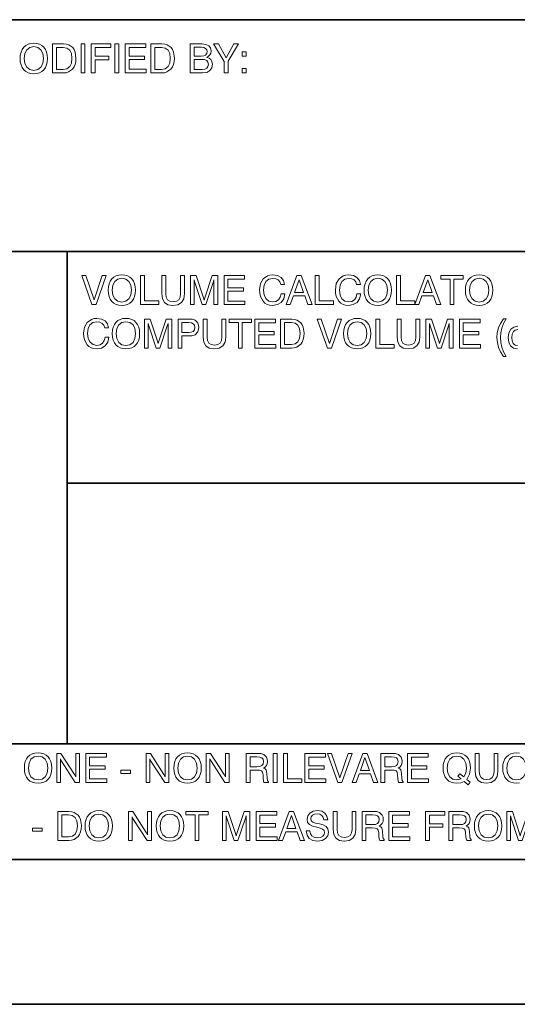
# Model space of a CAD drawing. Extents: x 0 to 420, y 0 to 297.
# Drawn here: x 269 to 287, y 0 to 34 of the extents above; entities that cross this region are included whole.
import ezdxf

# ---------------------------------------------------------------- set-up
doc = ezdxf.new("R2010")
doc.units = 0

msp = doc.modelspace()

# ---------------------------------------------------------------- linework, layer by layer
at = {"color": 7, "lineweight": 35}
for p, q in [((215, 34), (415, 34)), ((215, 26), (359, 26)), ((271, 18), (335, 18)), ((215, 9), (415, 9)), ((5, 5), (415, 5)), ((215, 5), (415, 5)), ((0, 0), (420, 0))]:
    msp.add_line(p, q, dxfattribs=at)
at = {"color": 7, "lineweight": 35, "ltscale": 0.425}
msp.add_line((271, 9), (271, 26), dxfattribs=at)
at = {"color": 7, "lineweight": 13}
for points in [[(269.373, 32.66), (269.38, 32.54), (269.405, 32.436), (269.445, 32.346), (269.499, 32.271), (269.567, 32.211), (269.648, 32.168), (269.741, 32.143), (269.847, 32.133), (269.951, 32.143), (270.044, 32.168), (270.125, 32.211), (270.193, 32.271), (270.248, 32.346), (270.286, 32.436), (270.31, 32.54), (270.32, 32.66), (270.312, 32.778), (270.286, 32.882), (270.246, 32.973), (270.193, 33.048), (270.125, 33.108), (270.044, 33.151), (269.951, 33.177), (269.847, 33.187), (269.741, 33.177), (269.648, 33.151), (269.567, 33.108), (269.499, 33.048), (269.445, 32.973), (269.405, 32.882), (269.38, 32.778)], [(269.513, 32.66), (269.535, 32.832), (269.602, 32.962), (269.708, 33.041), (269.847, 33.069), (269.985, 33.041), (270.09, 32.962), (270.156, 32.832), (270.179, 32.66), (270.156, 32.486), (270.09, 32.357), (269.985, 32.277), (269.847, 32.251), (269.708, 32.277), (269.602, 32.357), (269.535, 32.486)], [(270.491, 32.161), (270.866, 32.161), (270.962, 32.169), (271.049, 32.194), (271.186, 32.294), (271.236, 32.368), (271.273, 32.455), (271.295, 32.558), (271.303, 32.675), (271.274, 32.882), (271.239, 32.966), (271.192, 33.035), (271.057, 33.129), (270.971, 33.152), (270.872, 33.161), (270.491, 33.161)], [(270.861, 33.045), (270.99, 33.02), (271.085, 32.948), (271.143, 32.83), (271.164, 32.668), (271.145, 32.5), (271.086, 32.379), (270.992, 32.307), (270.861, 32.283), (270.627, 32.283), (270.627, 33.045)], [(271.477, 32.161), (271.613, 32.161), (271.613, 33.161), (271.477, 33.161)], [(271.832, 32.161), (271.968, 32.161), (271.968, 32.613), (272.435, 32.613), (272.435, 32.735), (271.968, 32.735), (271.968, 33.035), (272.503, 33.035), (272.503, 33.161), (271.832, 33.161)], [(272.645, 32.161), (272.782, 32.161), (272.782, 33.161), (272.645, 33.161)], [(273, 32.161), (273.725, 32.161), (273.725, 32.286), (273.135, 32.286), (273.135, 32.621), (273.669, 32.621), (273.669, 32.738), (273.135, 32.738), (273.135, 33.037), (273.714, 33.037), (273.714, 33.161), (273, 33.161)], [(273.889, 32.161), (274.264, 32.161), (274.36, 32.169), (274.446, 32.194), (274.584, 32.294), (274.634, 32.368), (274.67, 32.455), (274.693, 32.558), (274.701, 32.675), (274.672, 32.882), (274.637, 32.966), (274.59, 33.035), (274.455, 33.129), (274.369, 33.152), (274.27, 33.161), (273.889, 33.161)], [(274.259, 33.045), (274.388, 33.02), (274.483, 32.948), (274.541, 32.83), (274.562, 32.668), (274.542, 32.5), (274.484, 32.379), (274.389, 32.307), (274.259, 32.283), (274.025, 32.283), (274.025, 33.045)], [(275.253, 32.161), (275.677, 32.161), (275.819, 32.182), (275.925, 32.243), (275.992, 32.336), (276.015, 32.46), (276.001, 32.549), (275.964, 32.62), (275.904, 32.671), (275.825, 32.7), (275.886, 32.735), (275.932, 32.784), (275.958, 32.844), (275.968, 32.917), (275.947, 33.023), (275.889, 33.099), (275.791, 33.145), (275.656, 33.161), (275.253, 33.161)], [(275.389, 32.741), (275.389, 33.047), (275.638, 33.047), (275.723, 33.037), (275.783, 33.009), (275.819, 32.963), (275.832, 32.898), (275.818, 32.827), (275.78, 32.777), (275.716, 32.749), (275.627, 32.741)], [(276.562, 32.161), (276.562, 32.571), (276.918, 33.161), (276.758, 33.161), (276.492, 32.688), (276.225, 33.161), (276.054, 33.161), (276.426, 32.561), (276.426, 32.161)], [(277.042, 32.738), (277.182, 32.738), (277.182, 32.888), (277.042, 32.888)], [(275.389, 32.282), (275.389, 32.629), (275.65, 32.629), (275.748, 32.62), (275.819, 32.589), (275.861, 32.536), (275.876, 32.461), (275.862, 32.383), (275.822, 32.328), (275.755, 32.293), (275.665, 32.282)], [(277.042, 32.161), (277.182, 32.161), (277.182, 32.312), (277.042, 32.312)], [(271.856, 24.161), (271.998, 24.161), (272.35, 25.161), (272.208, 25.161), (271.928, 24.323), (271.64, 25.161), (271.5, 25.161)], [(272.414, 24.66), (272.421, 24.54), (272.446, 24.436), (272.486, 24.346), (272.54, 24.271), (272.608, 24.211), (272.689, 24.168), (272.782, 24.143), (272.888, 24.133), (272.992, 24.143), (273.086, 24.168), (273.166, 24.211), (273.234, 24.271), (273.289, 24.346), (273.328, 24.436), (273.351, 24.54), (273.361, 24.66), (273.353, 24.778), (273.328, 24.882), (273.287, 24.973), (273.234, 25.048), (273.166, 25.108), (273.086, 25.151), (272.992, 25.177), (272.888, 25.187), (272.782, 25.177), (272.689, 25.151), (272.608, 25.108), (272.54, 25.048), (272.486, 24.973), (272.446, 24.882), (272.421, 24.778)], [(273.532, 24.161), (274.168, 24.161), (274.168, 24.287), (273.67, 24.287), (273.67, 25.161), (273.532, 25.161)], [(274.271, 24.54), (274.293, 24.361), (274.364, 24.234), (274.481, 24.159), (274.646, 24.133), (274.821, 24.159), (274.949, 24.236), (275.027, 24.362), (275.054, 24.54), (275.054, 25.161), (274.917, 25.161), (274.917, 24.539), (274.901, 24.417), (274.853, 24.332), (274.774, 24.28), (274.661, 24.264), (274.547, 24.28), (274.468, 24.33), (274.421, 24.417), (274.407, 24.539), (274.407, 25.161), (274.271, 25.161)], [(275.387, 25.013), (275.41, 24.926), (275.661, 24.161), (275.789, 24.161), (276.047, 24.926), (276.07, 25.013), (276.07, 24.161), (276.202, 24.161), (276.202, 25.161), (276.008, 25.161), (275.75, 24.396), (275.728, 24.314), (275.704, 24.396), (275.457, 25.161), (275.262, 25.161), (275.262, 24.161), (275.387, 24.161)], [(276.417, 24.161), (277.141, 24.161), (277.141, 24.286), (276.551, 24.286), (276.551, 24.621), (277.086, 24.621), (277.086, 24.738), (276.551, 24.738), (276.551, 25.037), (277.13, 25.037), (277.13, 25.161), (276.417, 25.161)], [(278.386, 24.532), (278.361, 24.417), (278.301, 24.329), (278.212, 24.273), (278.101, 24.254), (277.97, 24.282), (277.87, 24.362), (277.805, 24.49), (277.782, 24.659), (277.803, 24.831), (277.866, 24.959), (277.966, 25.038), (278.102, 25.066), (278.205, 25.052), (278.287, 25.012), (278.344, 24.948), (278.378, 24.86), (278.511, 24.86), (278.471, 24.995), (278.386, 25.098), (278.264, 25.163), (278.108, 25.187), (278.005, 25.177), (277.914, 25.151), (277.768, 25.048), (277.675, 24.887), (277.643, 24.675), (277.65, 24.553), (277.674, 24.444), (277.764, 24.275), (277.828, 24.213), (277.906, 24.169), (277.994, 24.143), (278.094, 24.133), (278.261, 24.161), (278.393, 24.24), (278.481, 24.366), (278.518, 24.532)], [(278.567, 24.161), (278.707, 24.161), (278.814, 24.46), (279.208, 24.46), (279.314, 24.161), (279.461, 24.161), (279.088, 25.161), (278.938, 25.161)], [(279.564, 24.161), (280.2, 24.161), (280.2, 24.287), (279.702, 24.287), (279.702, 25.161), (279.564, 25.161)], [(281.008, 24.532), (280.983, 24.417), (280.923, 24.329), (280.834, 24.273), (280.723, 24.254), (280.592, 24.282), (280.492, 24.362), (280.426, 24.49), (280.404, 24.659), (280.425, 24.831), (280.487, 24.959), (280.588, 25.038), (280.724, 25.066), (280.827, 25.052), (280.909, 25.012), (280.966, 24.948), (280.999, 24.86), (281.133, 24.86), (281.092, 24.995), (281.008, 25.098), (280.885, 25.163), (280.729, 25.187), (280.627, 25.177), (280.536, 25.151), (280.39, 25.048), (280.297, 24.887), (280.265, 24.675), (280.272, 24.553), (280.296, 24.444), (280.386, 24.275), (280.45, 24.213), (280.528, 24.169), (280.615, 24.143), (280.716, 24.133), (280.882, 24.161), (281.015, 24.24), (281.102, 24.366), (281.14, 24.532)], [(281.257, 24.66), (281.264, 24.54), (281.289, 24.436), (281.329, 24.346), (281.383, 24.271), (281.451, 24.211), (281.532, 24.168), (281.625, 24.143), (281.731, 24.133), (281.835, 24.143), (281.928, 24.168), (282.009, 24.211), (282.077, 24.271), (282.131, 24.346), (282.17, 24.436), (282.194, 24.54), (282.204, 24.66), (282.195, 24.778), (282.17, 24.882), (282.13, 24.973), (282.077, 25.048), (282.009, 25.108), (281.928, 25.151), (281.835, 25.177), (281.731, 25.187), (281.625, 25.177), (281.532, 25.151), (281.451, 25.108), (281.383, 25.048), (281.329, 24.973), (281.289, 24.882), (281.264, 24.778)], [(282.375, 24.161), (283.01, 24.161), (283.01, 24.287), (282.513, 24.287), (282.513, 25.161), (282.375, 25.161)], [(283.008, 24.161), (283.148, 24.161), (283.255, 24.46), (283.649, 24.46), (283.755, 24.161), (283.902, 24.161), (283.529, 25.161), (283.379, 25.161)], [(284.226, 24.161), (284.362, 24.161), (284.362, 25.04), (284.678, 25.04), (284.678, 25.161), (283.91, 25.161), (283.91, 25.04), (284.226, 25.04)], [(284.756, 24.66), (284.763, 24.54), (284.788, 24.436), (284.828, 24.346), (284.882, 24.271), (284.951, 24.211), (285.031, 24.168), (285.124, 24.143), (285.23, 24.133), (285.335, 24.143), (285.428, 24.168), (285.508, 24.211), (285.577, 24.271), (285.631, 24.346), (285.67, 24.436), (285.693, 24.54), (285.703, 24.66), (285.695, 24.778), (285.67, 24.882), (285.629, 24.973), (285.577, 25.048), (285.508, 25.108), (285.428, 25.151), (285.335, 25.177), (285.23, 25.187), (285.124, 25.177), (285.031, 25.151), (284.951, 25.108), (284.882, 25.048), (284.828, 24.973), (284.788, 24.882), (284.763, 24.778)], [(272.554, 24.66), (272.577, 24.832), (272.643, 24.962), (272.749, 25.041), (272.888, 25.069), (273.026, 25.041), (273.131, 24.962), (273.197, 24.832), (273.22, 24.66), (273.197, 24.486), (273.131, 24.357), (273.026, 24.277), (272.888, 24.251), (272.749, 24.277), (272.643, 24.357), (272.577, 24.486)], [(278.856, 24.576), (279.013, 25.017), (279.168, 24.576)], [(281.397, 24.66), (281.419, 24.832), (281.486, 24.962), (281.592, 25.041), (281.731, 25.069), (281.869, 25.041), (281.974, 24.962), (282.04, 24.832), (282.063, 24.66), (282.04, 24.486), (281.974, 24.357), (281.869, 24.277), (281.731, 24.251), (281.592, 24.277), (281.486, 24.357), (281.419, 24.486)], [(283.297, 24.576), (283.454, 25.017), (283.608, 24.576)], [(284.896, 24.66), (284.919, 24.832), (284.985, 24.962), (285.091, 25.041), (285.23, 25.069), (285.368, 25.041), (285.474, 24.962), (285.539, 24.832), (285.563, 24.66), (285.539, 24.486), (285.474, 24.357), (285.368, 24.277), (285.23, 24.251), (285.091, 24.277), (284.985, 24.357), (284.919, 24.486)], [(272.307, 23.032), (272.282, 22.917), (272.222, 22.829), (272.133, 22.773), (272.022, 22.754), (271.891, 22.782), (271.791, 22.862), (271.725, 22.99), (271.703, 23.159), (271.724, 23.331), (271.786, 23.459), (271.887, 23.538), (272.023, 23.566), (272.126, 23.552), (272.208, 23.512), (272.265, 23.448), (272.298, 23.36), (272.432, 23.36), (272.392, 23.495), (272.307, 23.598), (272.184, 23.663), (272.029, 23.687), (271.926, 23.677), (271.835, 23.651), (271.689, 23.548), (271.596, 23.387), (271.564, 23.175), (271.571, 23.053), (271.595, 22.944), (271.685, 22.775), (271.749, 22.713), (271.827, 22.669), (271.914, 22.643), (272.015, 22.633), (272.181, 22.661), (272.314, 22.74), (272.401, 22.866), (272.439, 23.032)], [(272.556, 23.16), (272.563, 23.04), (272.588, 22.936), (272.628, 22.846), (272.682, 22.771), (272.75, 22.711), (272.831, 22.668), (272.924, 22.643), (273.03, 22.633), (273.134, 22.643), (273.227, 22.668), (273.308, 22.711), (273.376, 22.771), (273.43, 22.846), (273.469, 22.936), (273.493, 23.04), (273.503, 23.16), (273.494, 23.278), (273.469, 23.382), (273.429, 23.473), (273.376, 23.548), (273.308, 23.608), (273.227, 23.651), (273.134, 23.677), (273.03, 23.687), (272.924, 23.677), (272.831, 23.651), (272.75, 23.608), (272.682, 23.548), (272.628, 23.473), (272.588, 23.382), (272.563, 23.278)], [(272.696, 23.16), (272.718, 23.332), (272.785, 23.462), (272.891, 23.541), (273.03, 23.569), (273.168, 23.541), (273.273, 23.462), (273.339, 23.332), (273.362, 23.16), (273.339, 22.986), (273.273, 22.857), (273.168, 22.777), (273.03, 22.751), (272.891, 22.777), (272.785, 22.857), (272.718, 22.986)], [(273.799, 23.513), (273.821, 23.426), (274.073, 22.661), (274.201, 22.661), (274.458, 23.426), (274.482, 23.513), (274.482, 22.661), (274.614, 22.661), (274.614, 23.661), (274.419, 23.661), (274.162, 22.896), (274.14, 22.814), (274.116, 22.896), (273.869, 23.661), (273.674, 23.661), (273.674, 22.661), (273.799, 22.661)], [(274.828, 22.661), (274.965, 22.661), (274.965, 23.082), (275.17, 23.082), (275.307, 23.088), (275.415, 23.122), (275.51, 23.223), (275.543, 23.371), (275.533, 23.453), (275.51, 23.524), (275.469, 23.581), (275.417, 23.623), (275.314, 23.654), (275.197, 23.661), (274.828, 23.661)], [(274.965, 23.203), (274.965, 23.538), (275.202, 23.538), (275.293, 23.529), (275.355, 23.501), (275.393, 23.449), (275.405, 23.371), (275.393, 23.289), (275.354, 23.238), (275.287, 23.21), (275.193, 23.203)], [(275.699, 23.04), (275.721, 22.861), (275.792, 22.734), (275.909, 22.659), (276.074, 22.633), (276.25, 22.659), (276.378, 22.736), (276.456, 22.862), (276.482, 23.04), (276.482, 23.661), (276.346, 23.661), (276.346, 23.039), (276.329, 22.917), (276.282, 22.832), (276.202, 22.78), (276.09, 22.764), (275.976, 22.78), (275.896, 22.83), (275.849, 22.917), (275.835, 23.039), (275.835, 23.661), (275.699, 23.661)], [(276.912, 22.661), (277.048, 22.661), (277.048, 23.54), (277.364, 23.54), (277.364, 23.661), (276.596, 23.661), (276.596, 23.54), (276.912, 23.54)], [(277.485, 22.661), (278.209, 22.661), (278.209, 22.786), (277.62, 22.786), (277.62, 23.121), (278.154, 23.121), (278.154, 23.238), (277.62, 23.238), (277.62, 23.537), (278.198, 23.537), (278.198, 23.661), (277.485, 23.661)], [(278.373, 22.661), (278.749, 22.661), (278.845, 22.669), (278.931, 22.694), (279.069, 22.794), (279.119, 22.868), (279.155, 22.955), (279.177, 23.058), (279.186, 23.175), (279.156, 23.382), (279.122, 23.466), (279.074, 23.535), (278.94, 23.629), (278.853, 23.652), (278.755, 23.661), (278.373, 23.661)], [(278.743, 23.545), (278.873, 23.52), (278.967, 23.448), (279.026, 23.33), (279.047, 23.168), (279.027, 23), (278.969, 22.879), (278.874, 22.807), (278.743, 22.783), (278.51, 22.783), (278.51, 23.545)], [(279.987, 22.661), (280.129, 22.661), (280.481, 23.661), (280.339, 23.661), (280.059, 22.823), (279.771, 23.661), (279.631, 23.661)], [(280.544, 23.16), (280.551, 23.04), (280.577, 22.936), (280.617, 22.846), (280.671, 22.771), (280.739, 22.711), (280.82, 22.668), (280.913, 22.643), (281.019, 22.633), (281.123, 22.643), (281.216, 22.668), (281.297, 22.711), (281.365, 22.771), (281.419, 22.846), (281.458, 22.936), (281.482, 23.04), (281.492, 23.16), (281.483, 23.278), (281.458, 23.382), (281.418, 23.473), (281.365, 23.548), (281.297, 23.608), (281.216, 23.651), (281.123, 23.677), (281.019, 23.687), (280.913, 23.677), (280.82, 23.651), (280.739, 23.608), (280.671, 23.548), (280.617, 23.473), (280.577, 23.382), (280.551, 23.278)], [(280.685, 23.16), (280.707, 23.332), (280.774, 23.462), (280.88, 23.541), (281.019, 23.569), (281.156, 23.541), (281.262, 23.462), (281.328, 23.332), (281.351, 23.16), (281.328, 22.986), (281.262, 22.857), (281.156, 22.777), (281.019, 22.751), (280.88, 22.777), (280.774, 22.857), (280.707, 22.986)], [(281.663, 22.661), (282.298, 22.661), (282.298, 22.787), (281.8, 22.787), (281.8, 23.661), (281.663, 23.661)], [(282.401, 23.04), (282.423, 22.861), (282.494, 22.734), (282.611, 22.659), (282.777, 22.633), (282.952, 22.659), (283.08, 22.736), (283.158, 22.862), (283.184, 23.04), (283.184, 23.661), (283.048, 23.661), (283.048, 23.039), (283.031, 22.917), (282.984, 22.832), (282.905, 22.78), (282.792, 22.764), (282.678, 22.78), (282.599, 22.83), (282.551, 22.917), (282.538, 23.039), (282.538, 23.661), (282.401, 23.661)], [(283.518, 23.513), (283.54, 23.426), (283.792, 22.661), (283.92, 22.661), (284.177, 23.426), (284.201, 23.513), (284.201, 22.661), (284.333, 22.661), (284.333, 23.661), (284.138, 23.661), (283.881, 22.896), (283.859, 22.814), (283.835, 22.896), (283.588, 23.661), (283.393, 23.661), (283.393, 22.661), (283.518, 22.661)], [(284.547, 22.661), (285.272, 22.661), (285.272, 22.786), (284.682, 22.786), (284.682, 23.121), (285.216, 23.121), (285.216, 23.238), (284.682, 23.238), (284.682, 23.537), (285.261, 23.537), (285.261, 23.661), (284.547, 23.661)], [(286.073, 22.373), (286.161, 22.373), (286.077, 22.534), (286.017, 22.694), (285.981, 22.855), (285.97, 23.021), (285.981, 23.185), (286.017, 23.346), (286.077, 23.508), (286.161, 23.669), (286.073, 23.669), (285.973, 23.513), (285.902, 23.355), (285.859, 23.192), (285.846, 23.021), (285.86, 22.848), (285.902, 22.686), (285.973, 22.529)], [(269.519, 8.16), (269.526, 8.04), (269.551, 7.936), (269.591, 7.846), (269.645, 7.771), (269.714, 7.711), (269.794, 7.668), (269.887, 7.643), (269.993, 7.633), (270.097, 7.643), (270.191, 7.668), (270.271, 7.711), (270.339, 7.771), (270.394, 7.846), (270.433, 7.936), (270.456, 8.04), (270.466, 8.16), (270.458, 8.278), (270.433, 8.382), (270.392, 8.473), (270.339, 8.548), (270.271, 8.608), (270.191, 8.651), (270.097, 8.677), (269.993, 8.687), (269.887, 8.677), (269.794, 8.651), (269.714, 8.608), (269.645, 8.548), (269.591, 8.473), (269.551, 8.382), (269.526, 8.278)], [(269.659, 8.16), (269.681, 8.332), (269.748, 8.462), (269.854, 8.541), (269.993, 8.569), (270.131, 8.541), (270.236, 8.462), (270.302, 8.332), (270.325, 8.16), (270.302, 7.986), (270.236, 7.857), (270.131, 7.777), (269.993, 7.751), (269.854, 7.777), (269.748, 7.857), (269.681, 7.986)], [(270.636, 7.661), (270.765, 7.661), (270.765, 8.471), (270.802, 8.398), (271.28, 7.661), (271.427, 7.661), (271.427, 8.661), (271.298, 8.661), (271.298, 7.85), (271.252, 7.935), (270.784, 8.661), (270.636, 8.661)], [(271.64, 7.661), (272.364, 7.661), (272.364, 7.786), (271.775, 7.786), (271.775, 8.121), (272.309, 8.121), (272.309, 8.238), (271.775, 8.238), (271.775, 8.537), (272.353, 8.537), (272.353, 8.661), (271.64, 8.661)], [(273.723, 7.661), (273.853, 7.661), (273.853, 8.471), (273.89, 8.398), (274.367, 7.661), (274.515, 7.661), (274.515, 8.661), (274.385, 8.661), (274.385, 7.85), (274.339, 7.935), (273.872, 8.661), (273.723, 8.661)], [(274.684, 8.16), (274.691, 8.04), (274.716, 7.936), (274.757, 7.846), (274.811, 7.771), (274.879, 7.711), (274.96, 7.668), (275.053, 7.643), (275.159, 7.633), (275.263, 7.643), (275.356, 7.668), (275.437, 7.711), (275.505, 7.771), (275.559, 7.846), (275.598, 7.936), (275.622, 8.04), (275.631, 8.16), (275.623, 8.278), (275.598, 8.382), (275.558, 8.473), (275.505, 8.548), (275.437, 8.608), (275.356, 8.651), (275.263, 8.677), (275.159, 8.687), (275.053, 8.677), (274.96, 8.651), (274.879, 8.608), (274.811, 8.548), (274.757, 8.473), (274.716, 8.382), (274.691, 8.278)], [(274.825, 8.16), (274.847, 8.332), (274.914, 8.462), (275.019, 8.541), (275.159, 8.569), (275.296, 8.541), (275.402, 8.462), (275.467, 8.332), (275.491, 8.16), (275.467, 7.986), (275.402, 7.857), (275.296, 7.777), (275.159, 7.751), (275.019, 7.777), (274.914, 7.857), (274.847, 7.986)], [(275.801, 7.661), (275.93, 7.661), (275.93, 8.471), (275.968, 8.398), (276.445, 7.661), (276.592, 7.661), (276.592, 8.661), (276.463, 8.661), (276.463, 7.85), (276.417, 7.935), (275.95, 8.661), (275.801, 8.661)], [(277.186, 8.661), (277.186, 7.661), (277.321, 7.661), (277.321, 8.089), (277.541, 8.089), (277.647, 8.085), (277.712, 8.064), (277.748, 8.017), (277.764, 7.929), (277.772, 7.798), (277.779, 7.719), (277.798, 7.661), (277.955, 7.661), (277.955, 7.688), (277.922, 7.729), (277.91, 7.805), (277.898, 7.969), (277.889, 8.039), (277.871, 8.093), (277.837, 8.131), (277.784, 8.156), (277.843, 8.193), (277.886, 8.245), (277.912, 8.307), (277.922, 8.384), (277.912, 8.462), (277.889, 8.53), (277.793, 8.626), (277.691, 8.655), (277.574, 8.661)], [(277.32, 8.544), (277.552, 8.544), (277.651, 8.537), (277.723, 8.512), (277.766, 8.463), (277.782, 8.381), (277.766, 8.296), (277.725, 8.242), (277.652, 8.213), (277.552, 8.204), (277.32, 8.204)], [(278.113, 7.661), (278.249, 7.661), (278.249, 8.661), (278.113, 8.661)], [(278.467, 7.661), (279.103, 7.661), (279.103, 7.787), (278.605, 7.787), (278.605, 8.661), (278.467, 8.661)], [(279.211, 7.661), (279.936, 7.661), (279.936, 7.786), (279.346, 7.786), (279.346, 8.121), (279.88, 8.121), (279.88, 8.238), (279.346, 8.238), (279.346, 8.537), (279.925, 8.537), (279.925, 8.661), (279.211, 8.661)], [(280.349, 7.661), (280.491, 7.661), (280.843, 8.661), (280.701, 8.661), (280.421, 7.823), (280.134, 8.661), (279.993, 8.661)], [(280.839, 7.661), (280.979, 7.661), (281.086, 7.96), (281.48, 7.96), (281.586, 7.661), (281.733, 7.661), (281.36, 8.661), (281.21, 8.661)], [(281.128, 8.076), (281.285, 8.517), (281.439, 8.076)], [(281.836, 8.661), (281.836, 7.661), (281.971, 7.661), (281.971, 8.089), (282.191, 8.089), (282.296, 8.085), (282.362, 8.064), (282.398, 8.017), (282.413, 7.929), (282.421, 7.798), (282.428, 7.719), (282.448, 7.661), (282.605, 7.661), (282.605, 7.688), (282.572, 7.729), (282.559, 7.805), (282.548, 7.969), (282.538, 8.039), (282.52, 8.093), (282.487, 8.131), (282.434, 8.156), (282.492, 8.193), (282.535, 8.245), (282.562, 8.307), (282.572, 8.384), (282.562, 8.462), (282.538, 8.53), (282.442, 8.626), (282.341, 8.655), (282.224, 8.661)], [(281.969, 8.544), (282.202, 8.544), (282.3, 8.537), (282.373, 8.512), (282.416, 8.463), (282.431, 8.381), (282.416, 8.296), (282.374, 8.242), (282.302, 8.213), (282.202, 8.204), (281.969, 8.204)], [(282.759, 7.661), (283.484, 7.661), (283.484, 7.786), (282.894, 7.786), (282.894, 8.121), (283.428, 8.121), (283.428, 8.238), (282.894, 8.238), (282.894, 8.537), (283.473, 8.537), (283.473, 8.661), (282.759, 8.661)], [(284.716, 7.697), (284.857, 7.581), (284.923, 7.666), (284.804, 7.766), (284.901, 7.942), (284.933, 8.16), (284.925, 8.277), (284.9, 8.381), (284.86, 8.471), (284.805, 8.547), (284.737, 8.606), (284.656, 8.651), (284.563, 8.677), (284.46, 8.687), (284.355, 8.677), (284.261, 8.651), (284.181, 8.608), (284.113, 8.548), (284.058, 8.473), (284.018, 8.382), (283.993, 8.278), (283.986, 8.16), (283.993, 8.04), (284.018, 7.936), (284.058, 7.846), (284.113, 7.771), (284.181, 7.711), (284.261, 7.668), (284.355, 7.643), (284.46, 7.633), (284.594, 7.65)], [(284.606, 7.783), (284.46, 7.751), (284.321, 7.777), (284.216, 7.857), (284.149, 7.986), (284.127, 8.16), (284.149, 8.332), (284.216, 8.462), (284.321, 8.541), (284.46, 8.569), (284.598, 8.541), (284.704, 8.462), (284.769, 8.332), (284.793, 8.16), (284.768, 7.978), (284.697, 7.85), (284.563, 7.96), (284.497, 7.875)], [(285.099, 8.04), (285.121, 7.861), (285.192, 7.734), (285.309, 7.659), (285.474, 7.633), (285.65, 7.659), (285.777, 7.736), (285.855, 7.862), (285.882, 8.04), (285.882, 8.661), (285.745, 8.661), (285.745, 8.039), (285.729, 7.917), (285.681, 7.832), (285.602, 7.78), (285.49, 7.764), (285.376, 7.78), (285.296, 7.83), (285.249, 7.917), (285.235, 8.039), (285.235, 8.661), (285.099, 8.661)], [(286.188, 8.16), (286.21, 8.332), (286.277, 8.462), (286.382, 8.541), (286.522, 8.569), (286.659, 8.541), (286.765, 8.462), (286.83, 8.332), (286.854, 8.16), (286.83, 7.986), (286.765, 7.857), (286.659, 7.777), (286.522, 7.751), (286.382, 7.777), (286.277, 7.857), (286.21, 7.986)], [(272.851, 7.974), (273.188, 7.974), (273.188, 8.083), (272.851, 8.083)], [(270.677, 5.661), (271.053, 5.661), (271.149, 5.669), (271.235, 5.694), (271.373, 5.794), (271.423, 5.868), (271.459, 5.955), (271.481, 6.058), (271.49, 6.175), (271.46, 6.382), (271.426, 6.466), (271.378, 6.535), (271.243, 6.629), (271.157, 6.652), (271.058, 6.661), (270.677, 6.661)], [(271.047, 6.545), (271.177, 6.52), (271.271, 6.448), (271.33, 6.33), (271.35, 6.168), (271.331, 6), (271.273, 5.879), (271.178, 5.807), (271.047, 5.783), (270.814, 5.783), (270.814, 6.545)], [(271.618, 6.16), (271.624, 6.04), (271.65, 5.936), (271.69, 5.846), (271.744, 5.771), (271.812, 5.711), (271.893, 5.668), (271.986, 5.643), (272.092, 5.633), (272.196, 5.643), (272.289, 5.668), (272.37, 5.711), (272.438, 5.771), (272.492, 5.846), (272.531, 5.936), (272.555, 6.04), (272.565, 6.16), (272.556, 6.278), (272.531, 6.382), (272.491, 6.473), (272.438, 6.548), (272.37, 6.608), (272.289, 6.651), (272.196, 6.677), (272.092, 6.687), (271.986, 6.677), (271.893, 6.651), (271.812, 6.608), (271.744, 6.548), (271.69, 6.473), (271.65, 6.382), (271.624, 6.278)], [(271.758, 6.16), (271.78, 6.332), (271.847, 6.462), (271.953, 6.541), (272.092, 6.569), (272.229, 6.541), (272.335, 6.462), (272.401, 6.332), (272.424, 6.16), (272.401, 5.986), (272.335, 5.857), (272.229, 5.777), (272.092, 5.751), (271.953, 5.777), (271.847, 5.857), (271.78, 5.986)], [(273.115, 5.661), (273.245, 5.661), (273.245, 6.471), (273.282, 6.398), (273.759, 5.661), (273.907, 5.661), (273.907, 6.661), (273.777, 6.661), (273.777, 5.85), (273.732, 5.935), (273.264, 6.661), (273.115, 6.661)], [(274.076, 6.16), (274.083, 6.04), (274.108, 5.936), (274.149, 5.846), (274.203, 5.771), (274.271, 5.711), (274.352, 5.668), (274.445, 5.643), (274.551, 5.633), (274.655, 5.643), (274.748, 5.668), (274.829, 5.711), (274.897, 5.771), (274.951, 5.846), (274.99, 5.936), (275.014, 6.04), (275.024, 6.16), (275.015, 6.278), (274.99, 6.382), (274.95, 6.473), (274.897, 6.548), (274.829, 6.608), (274.748, 6.651), (274.655, 6.677), (274.551, 6.687), (274.445, 6.677), (274.352, 6.651), (274.271, 6.608), (274.203, 6.548), (274.149, 6.473), (274.108, 6.382), (274.083, 6.278)], [(274.217, 6.16), (274.239, 6.332), (274.306, 6.462), (274.412, 6.541), (274.551, 6.569), (274.688, 6.541), (274.794, 6.462), (274.86, 6.332), (274.883, 6.16), (274.86, 5.986), (274.794, 5.857), (274.688, 5.777), (274.551, 5.751), (274.412, 5.777), (274.306, 5.857), (274.239, 5.986)], [(275.416, 5.661), (275.552, 5.661), (275.552, 6.54), (275.868, 6.54), (275.868, 6.661), (275.1, 6.661), (275.1, 6.54), (275.416, 6.54)], [(276.495, 6.513), (276.517, 6.426), (276.769, 5.661), (276.897, 5.661), (277.154, 6.426), (277.178, 6.513), (277.178, 5.661), (277.31, 5.661), (277.31, 6.661), (277.115, 6.661), (276.858, 5.896), (276.836, 5.814), (276.812, 5.896), (276.565, 6.661), (276.37, 6.661), (276.37, 5.661), (276.495, 5.661)], [(277.524, 5.661), (278.249, 5.661), (278.249, 5.786), (277.659, 5.786), (277.659, 6.121), (278.193, 6.121), (278.193, 6.238), (277.659, 6.238), (277.659, 6.537), (278.238, 6.537), (278.238, 6.661), (277.524, 6.661)], [(278.302, 5.661), (278.442, 5.661), (278.549, 5.96), (278.943, 5.96), (279.049, 5.661), (279.196, 5.661), (278.823, 6.661), (278.673, 6.661)], [(278.591, 6.076), (278.748, 6.517), (278.903, 6.076)], [(279.253, 5.99), (279.284, 5.837), (279.362, 5.726), (279.483, 5.658), (279.645, 5.634), (279.805, 5.658), (279.926, 5.72), (280.003, 5.819), (280.029, 5.95), (280.007, 6.058), (279.947, 6.14), (279.847, 6.192), (279.718, 6.228), (279.581, 6.26), (279.487, 6.292), (279.431, 6.338), (279.414, 6.414), (279.428, 6.478), (279.473, 6.53), (279.541, 6.562), (279.634, 6.574), (279.729, 6.561), (279.801, 6.52), (279.848, 6.455), (279.871, 6.367), (280, 6.367), (279.974, 6.501), (279.903, 6.601), (279.791, 6.665), (279.643, 6.687), (279.494, 6.665), (279.381, 6.604), (279.309, 6.51), (279.285, 6.391), (279.306, 6.281), (279.369, 6.206), (279.474, 6.154), (279.62, 6.114), (279.739, 6.083), (279.825, 6.053), (279.876, 6.007), (279.894, 5.935), (279.876, 5.86), (279.828, 5.801), (279.75, 5.765), (279.644, 5.752), (279.537, 5.768), (279.456, 5.816), (279.403, 5.89), (279.384, 5.99)], [(280.192, 6.04), (280.214, 5.861), (280.285, 5.734), (280.402, 5.659), (280.567, 5.633), (280.743, 5.659), (280.871, 5.736), (280.949, 5.862), (280.975, 6.04), (280.975, 6.661), (280.839, 6.661), (280.839, 6.039), (280.822, 5.917), (280.775, 5.832), (280.695, 5.78), (280.583, 5.764), (280.469, 5.78), (280.389, 5.83), (280.342, 5.917), (280.328, 6.039), (280.328, 6.661), (280.192, 6.661)], [(281.184, 6.661), (281.184, 5.661), (281.318, 5.661), (281.318, 6.089), (281.538, 6.089), (281.644, 6.085), (281.709, 6.064), (281.745, 6.017), (281.761, 5.929), (281.769, 5.798), (281.776, 5.719), (281.796, 5.661), (281.953, 5.661), (281.953, 5.688), (281.919, 5.729), (281.907, 5.805), (281.896, 5.969), (281.886, 6.039), (281.868, 6.093), (281.834, 6.131), (281.782, 6.156), (281.84, 6.193), (281.883, 6.245), (281.91, 6.307), (281.919, 6.384), (281.91, 6.462), (281.886, 6.53), (281.79, 6.626), (281.688, 6.655), (281.572, 6.661)], [(281.317, 6.544), (281.549, 6.544), (281.648, 6.537), (281.72, 6.512), (281.764, 6.463), (281.779, 6.381), (281.764, 6.296), (281.722, 6.242), (281.65, 6.213), (281.549, 6.204), (281.317, 6.204)], [(282.107, 5.661), (282.832, 5.661), (282.832, 5.786), (282.242, 5.786), (282.242, 6.121), (282.776, 6.121), (282.776, 6.238), (282.242, 6.238), (282.242, 6.537), (282.821, 6.537), (282.821, 6.661), (282.107, 6.661)], [(283.377, 5.661), (283.513, 5.661), (283.513, 6.113), (283.981, 6.113), (283.981, 6.235), (283.513, 6.235), (283.513, 6.535), (284.049, 6.535), (284.049, 6.661), (283.377, 6.661)], [(284.188, 6.661), (284.188, 5.661), (284.323, 5.661), (284.323, 6.089), (284.542, 6.089), (284.648, 6.085), (284.714, 6.064), (284.75, 6.017), (284.765, 5.929), (284.773, 5.798), (284.78, 5.719), (284.8, 5.661), (284.957, 5.661), (284.957, 5.688), (284.923, 5.729), (284.911, 5.805), (284.9, 5.969), (284.89, 6.039), (284.872, 6.093), (284.839, 6.131), (284.786, 6.156), (284.844, 6.193), (284.887, 6.245), (284.914, 6.307), (284.923, 6.384), (284.914, 6.462), (284.89, 6.53), (284.794, 6.626), (284.693, 6.655), (284.576, 6.661)], [(284.321, 6.544), (284.554, 6.544), (284.652, 6.537), (284.725, 6.512), (284.768, 6.463), (284.783, 6.381), (284.768, 6.296), (284.726, 6.242), (284.654, 6.213), (284.554, 6.204), (284.321, 6.204)], [(285.068, 6.16), (285.075, 6.04), (285.1, 5.936), (285.14, 5.846), (285.195, 5.771), (285.263, 5.711), (285.344, 5.668), (285.437, 5.643), (285.542, 5.633), (285.647, 5.643), (285.74, 5.668), (285.821, 5.711), (285.889, 5.771), (285.943, 5.846), (285.982, 5.936), (286.006, 6.04), (286.015, 6.16), (286.007, 6.278), (285.982, 6.382), (285.942, 6.473), (285.889, 6.548), (285.821, 6.608), (285.74, 6.651), (285.647, 6.677), (285.542, 6.687), (285.437, 6.677), (285.344, 6.651), (285.263, 6.608), (285.195, 6.548), (285.14, 6.473), (285.1, 6.382), (285.075, 6.278)], [(285.209, 6.16), (285.231, 6.332), (285.298, 6.462), (285.403, 6.541), (285.542, 6.569), (285.68, 6.541), (285.786, 6.462), (285.851, 6.332), (285.875, 6.16), (285.851, 5.986), (285.786, 5.857), (285.68, 5.777), (285.542, 5.751), (285.403, 5.777), (285.298, 5.857), (285.231, 5.986)], [(286.312, 6.513), (286.334, 6.426), (286.586, 5.661), (286.714, 5.661), (286.971, 6.426), (286.994, 6.513), (286.994, 5.661), (287.127, 5.661), (287.127, 6.661), (286.932, 6.661), (286.675, 5.896), (286.652, 5.814), (286.629, 5.896), (286.381, 6.661), (286.186, 6.661), (286.186, 5.661), (286.312, 5.661)], [(269.804, 5.974), (270.14, 5.974), (270.14, 6.083), (269.804, 6.083)]]:
    msp.add_lwpolyline(points, close=True, dxfattribs=at)
for points in [[(286.567, 23.412), (286.428, 23.385), (286.322, 23.309), (286.255, 23.186), (286.233, 23.022), (286.254, 22.86), (286.318, 22.74), (286.419, 22.663), (286.553, 22.638)], [(286.558, 22.75), (286.474, 22.766), (286.411, 22.821), (286.372, 22.907), (286.36, 23.026), (286.373, 23.145), (286.414, 23.231), (286.479, 23.284), (286.567, 23.302)], [(286.626, 8.677), (286.522, 8.687), (286.416, 8.677), (286.323, 8.651), (286.242, 8.608), (286.174, 8.548), (286.12, 8.473), (286.079, 8.382), (286.054, 8.278), (286.047, 8.16), (286.054, 8.04), (286.079, 7.936), (286.12, 7.846), (286.174, 7.771), (286.242, 7.711), (286.323, 7.668), (286.416, 7.643), (286.522, 7.633), (286.626, 7.643)]]:
    msp.add_lwpolyline(points, dxfattribs=at)

doc.saveas('drawing.dxf')
